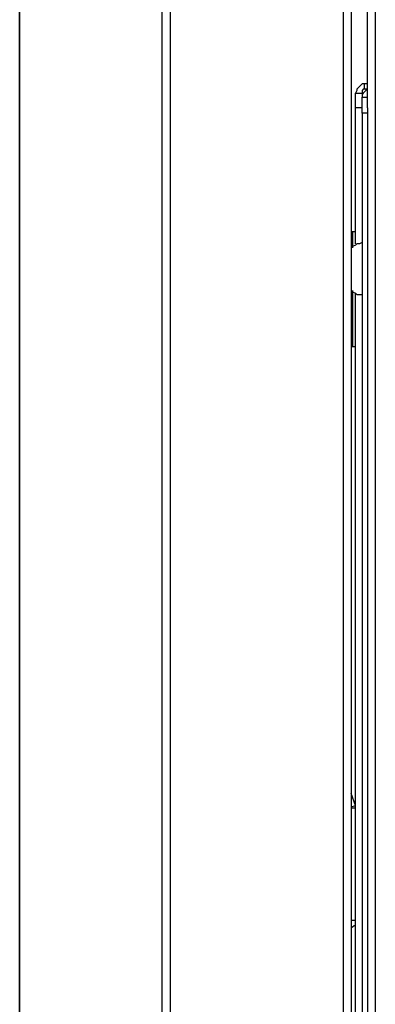
# Model space of a CAD drawing. Units: inches. Extents: x 0.42 to 10.26, y 0.42 to 8.39.
# Drawn here: x 7.39 to 7.76, y 4.19 to 5.22 of the extents above; entities that cross this region are included whole.
import ezdxf

# ---------------------------------------------------------------- set-up
doc = ezdxf.new("R2010")
doc.units = ezdxf.units.IN
doc.header["$MEASUREMENT"] = 0
doc.layers.add('Layer 1', color=7, linetype='Continuous')

msp = doc.modelspace()

# ---------------------------------------------------------------- linework, layer by layer
at = {"layer": 'Layer 1', "color": 7, "lineweight": 25, "true_color": 0xffffff}
for points in [[(7.3861, 3.1875), (7.3861, 6.5319)], [(7.3861, 6.5319), (7.3861, 3.1875)], [(7.5347, 3.1875), (7.5347, 6.5278)], [(7.5431, 6.5278), (7.5431, 3.1875)], [(7.7236, 3.35), (7.7236, 6.5278)], [(7.7319, 6.5278), (7.7319, 3.35)], [(7.7486, 5.1278), (7.7486, 6.5278)], [(7.7569, 6.5278), (7.7569, 2.6667)], [(7.7458, 5.1528), (7.7444, 5.1528), (7.7431, 5.1528), (7.7417, 5.1514), (7.7403, 5.15), (7.7389, 5.1486), (7.7375, 5.1472), (7.7375, 5.1458), (7.7361, 5.1431)], [(7.7486, 5.1472), (7.7472, 5.1458), (7.7458, 5.1444), (7.7444, 5.1431), (7.7431, 5.1417), (7.7431, 5.1403), (7.7431, 5.1389)], [(7.7458, 5.1472), (7.7458, 5.1472), (7.7444, 5.1472), (7.7431, 5.1458), (7.7431, 5.1444), (7.7431, 5.1431)], [(7.7486, 5.1528), (7.7458, 5.1528)], [(7.7458, 5.1472), (7.7458, 5.1528)], [(7.7486, 5.1472), (7.7458, 5.1472)], [(7.7361, 5.1278), (7.7361, 5.1306), (7.7361, 5.1333), (7.7361, 5.1361), (7.7361, 5.1389), (7.7361, 5.1403), (7.7361, 5.1417), (7.7361, 5.1431)], [(7.7361, 5.1431), (7.7431, 5.1431)], [(7.7431, 5.1431), (7.7431, 5.1431), (7.7431, 5.1417), (7.7431, 5.1403), (7.7431, 5.1389)], [(7.7431, 5.1222), (7.7431, 5.125), (7.7431, 5.1292), (7.7431, 5.1319), (7.7431, 5.1333), (7.7431, 5.1361), (7.7431, 5.1375), (7.7431, 5.1389)], [(7.7431, 5.1389), (7.7486, 5.1389)], [(7.7361, 4.9861), (7.7361, 5.1278)], [(7.7431, 5.1278), (7.7361, 5.1278)], [(7.7486, 5.1278), (7.7486, 5.125), (7.7486, 5.1222)], [(7.7431, 5.1222), (7.7431, 3.5472)], [(7.7486, 5.1222), (7.7431, 5.1222)], [(7.7486, 5.1222), (7.7486, 3.5472)], [(7.7333, 4.9986), (7.7319, 4.9986)], [(7.7333, 4.9986), (7.7333, 4.9972), (7.7333, 4.9944), (7.7333, 4.9903), (7.7333, 4.9847), (7.7333, 4.9819)], [(7.7361, 4.9986), (7.7333, 4.9986)], [(7.7431, 4.9875), (7.7403, 4.9861), (7.7375, 4.9861), (7.7361, 4.9847), (7.7333, 4.9833), (7.7319, 4.9819)], [(7.7319, 4.9375), (7.7333, 4.9361), (7.7361, 4.9347), (7.7375, 4.9333), (7.7403, 4.9333), (7.7431, 4.9333)], [(7.7333, 4.9375), (7.7333, 4.9278), (7.7333, 4.9181), (7.7333, 4.9083), (7.7333, 4.9), (7.7333, 4.8931), (7.7333, 4.8875), (7.7333, 4.8833), (7.7333, 4.8806), (7.7333, 4.8792)], [(7.7361, 3.7361), (7.7361, 4.9347)], [(7.7319, 4.8792), (7.7333, 4.8792)], [(7.7333, 4.8792), (7.7361, 4.8792)], [(7.7361, 4.4014), (7.7319, 4.4139)], [(7.7319, 4.4), (7.7361, 4.4014)], [(7.7361, 4.3986), (7.7319, 4.3986)], [(7.7361, 4.4), (7.7361, 4.4), (7.7361, 4.4014)], [(7.7319, 4.2819), (7.7361, 4.2819)], [(7.7319, 4.2736), (7.7333, 4.275), (7.7347, 4.2764), (7.7361, 4.2764), (7.7361, 4.2778), (7.7361, 4.2792)]]:
    msp.add_lwpolyline(points, dxfattribs=at)

doc.saveas('drawing.dxf')
